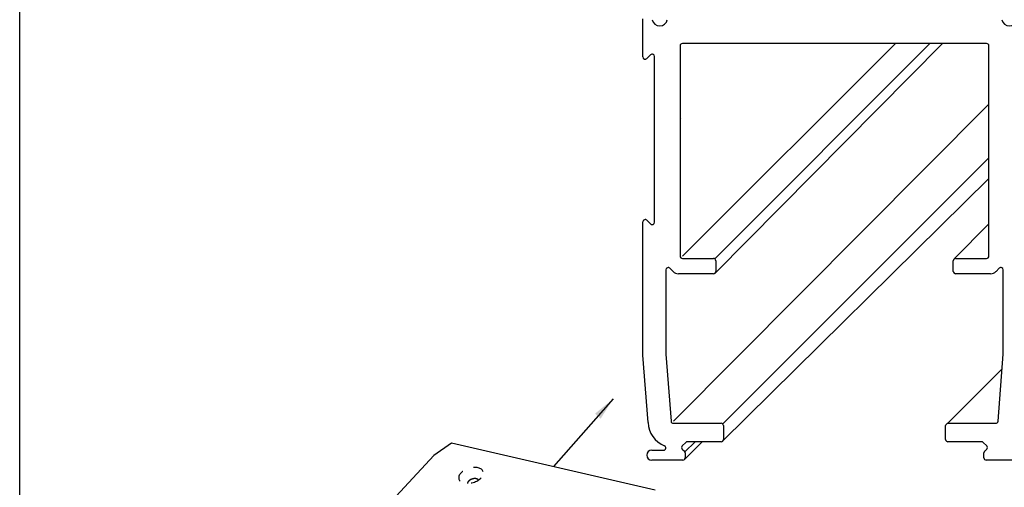
# Model space of a CAD drawing. Extents: x 2499 to 3702, y -2 to 839.
# Drawn here: x 3413 to 3541, y 631 to 692 of the extents above; entities that cross this region are included whole.
import ezdxf

# ---------------------------------------------------------------- set-up
doc = ezdxf.new("R2010")
doc.units = 0
doc.header["$MEASUREMENT"] = 0
doc.linetypes.add('HIDDEN', pattern=[4.5, 1.5, -1.5, 1.5])
for name, color, linetype in [('06_Beschriftung', 2, 'Continuous'), ('5', 7, 'Continuous'), ('6', 7, 'Continuous')]:
    doc.layers.add(name, color=color, linetype=linetype)
doc.styles.get("Standard").update_dxf_attribs({"font": 'monotxt.shx'})
doc.dimstyles.new('AM_DIN', dxfattribs={"dimtxt": 5, "dimasz": 3, "dimexe": 1, "dimexo": 1, "dimgap": 1.5, "dimtad": 1, "dimdsep": 46, "dimtxsty": 'Standard', "dimblk": 'OBLIQUE', "dimcen": 0, "dimclrd": 256, "dimclre": 256, "dimclrt": 2, "dimadec": 0, "dimazin": 2, "dimtp": 0.1, "dimtm": 0.1, "dimtfac": 0.71, "dimtmove": 0, "dimatfit": 3, "dimfxl": 1, "dimlwd": -1, "dimlwe": -1, "dimarcsym": 0})

# ---------------------------------------------------------------- blocks, each defined once
blk = doc.blocks.new('_OBLIQUE')
at = {"color": 0, "linetype": 'ByBlock'}
blk.add_line((-0.5, -0.5), (0.5, 0.5), dxfattribs=at)

msp = doc.modelspace()

# ---------------------------------------------------------------- linework, layer by layer
at = {"layer": '06_Beschriftung', "color": 7}
msp.add_line((3412.94, 223.67), (3412.94, 834.54), dxfattribs=at)
at = {"layer": '5', "color": 1, "linetype": 'Continuous'}
for p, q in [((3469.29, 637.02), (3466.98, 635.38)), ((3495.85, 630.89), (3469.29, 637.02)), ((3466.98, 635.38), (3457.8, 625.53))]:
    msp.add_line(p, q, dxfattribs=at)
at = {"layer": '5', "color": 2, "linetype": 'HIDDEN'}
msp.add_lwpolyline([(3472.79, 632.2), (3472.78, 632.22, 0.024007), (3472.76, 632.24, 0.022068), (3472.74, 632.25, 0.020636), (3472.72, 632.27, 0.020198), (3472.7, 632.29, 0.019222), (3472.67, 632.31, 0.018126), (3472.64, 632.32, 0.016964), (3472.61, 632.33, 0.016006), (3472.58, 632.35, 0.014988), (3472.54, 632.36, 0.014094), (3472.51, 632.36, 0.013222), (3472.47, 632.37, 0.012463), (3472.43, 632.38, 0.011755), (3472.39, 632.38, 0.011122), (3472.35, 632.38, 0.010562), (3472.31, 632.38, 0.010043), (3472.26, 632.38, 0.009609), (3472.22, 632.38, 0.009187), (3472.18, 632.37, 0.008855), (3472.14, 632.37, 0.008511), (3472.1, 632.36, 0.008266), (3472.06, 632.35, 0.007993), (3472.02, 632.34, 0.007806), (3471.98, 632.33, 0.007564), (3471.94, 632.32, 0.007462), (3471.91, 632.3, 0.007324), (3471.87, 632.29, 0.00717), (3471.84, 632.28, 0.006904), (3471.81, 632.26, 0.007078), (3471.78, 632.25, 0.007086), (3471.75, 632.23, 0.007113), (3471.72, 632.21, 0.007585), (3471.69, 632.2, 0.007932), (3471.66, 632.18, 0.00841), (3471.63, 632.16, 0.008827), (3471.6, 632.14, 0.009331), (3471.57, 632.11, 0.009976), (3471.55, 632.09, 0.010927), (3471.52, 632.06, 0.011307), (3471.5, 632.04, 0.01129), (3471.47, 632.01, 0.013412), (3471.45, 631.99, 0.017511), (3471.44, 631.96, 0.014357), (3471.42, 631.93, 0.005066), (3471.41, 631.91, 0.022342), (3471.39, 631.87, 0.044622), (3471.38, 631.83, 0.024312), (3471.38, 631.76, 0.013188)], format="xyb", dxfattribs=at)
at = {"layer": '5', "color": 1, "linetype": 'HIDDEN', "extrusion": (0, 0, -1)}
msp.add_ellipse((3471.83, 632.8), major_axis=(1.59, 0.48), ratio=0.57735, start_param=0, end_param=6.283185, dxfattribs=at)
at = {"layer": '6', "color": 3, "linetype": 'Continuous'}
for p, q in [((3494.26, 687.34), (3494.26, 692.29)), ((3499.11, 688.79), (3499.11, 661.39)), ((3524.26, 689.09), (3499.41, 689.09)), ((3499.41, 661.39), (3527.21, 689.09)), ((3503.67, 659.18), (3533.35, 689.09)), ((3503.67, 661.09), (3531.69, 689.09)), ((3539.11, 689.09), (3524.26, 689.09)), ((3539.41, 661.39), (3539.41, 688.79)), ((3495.25, 687.61), (3494.77, 687.13)), ((3495.76, 665.79), (3495.76, 687.39)), ((3498.23, 639.89), (3539.41, 681.2)), ((3504.67, 639.51), (3539.41, 674.18)), ((3504.64, 637.25), (3539.41, 671.52)), ((3494.26, 648.48), (3494.26, 665.85)), ((3494.77, 666.06), (3495.25, 665.58)), ((3534.85, 661.01), (3539.41, 665.57)), ((3499.41, 661.09), (3503.46, 661.09)), ((3503.76, 660.79), (3503.76, 659.39)), ((3534.76, 659.39), (3534.76, 660.79)), ((3535.06, 661.09), (3539.11, 661.09)), ((3497.26, 659.59), (3497.26, 648.59)), ((3498.19, 659.39), (3497.77, 659.81)), ((3503.46, 659.09), (3498.9, 659.09)), ((3539.62, 659.09), (3535.06, 659.09)), ((3540.75, 659.81), (3540.33, 659.39)), ((3541.26, 648.59), (3541.26, 659.59)), ((3494.94, 639.69), (3494.26, 648.48)), ((3497.26, 648.59), (3497.93, 639.87)), ((3540.59, 639.87), (3541.26, 648.59)), ((3534.06, 639.59), (3541.11, 646.64)), ((3498.23, 639.59), (3504.46, 639.59)), ((3504.76, 639.29), (3504.76, 637.49)), ((3533.76, 637.49), (3533.76, 639.29)), ((3534.06, 639.59), (3540.29, 639.59)), ((3495.41, 636.09), (3496.96, 636.09)), ((3499.85, 637.11), (3499.4, 636.66)), ((3499.4, 636.23), (3499.67, 635.96)), ((3499.67, 634.88), (3501.99, 637.19)), ((3499.74, 635.86), (3501.07, 637.19)), ((3504.46, 637.19), (3500.06, 637.19)), ((3538.46, 637.19), (3534.06, 637.19)), ((3539.12, 636.66), (3538.67, 637.11)), ((3538.85, 635.96), (3539.12, 636.23)), ((3499.46, 634.79), (3495.41, 634.79)), ((3499.76, 635.75), (3499.76, 635.09)), ((3538.76, 635.09), (3538.76, 635.75)), ((3543.11, 634.79), (3539.06, 634.79))]:
    msp.add_line(p, q, dxfattribs=at)
at = {"layer": '6', "color": 40, "linetype": 'Continuous'}
msp.add_lwpolyline([(3499.26, 679.34), (3499.26, 679.34), (3499.26, 679.34), (3499.26, 679.34), (3499.26, 679.34), (3499.26, 679.34), (3499.26, 679.34), (3499.26, 679.34), (3499.26, 679.34), (3499.26, 679.34), (3499.26, 679.34), (3499.26, 679.34), (3499.26, 679.34), (3499.26, 679.34), (3499.26, 679.34), (3499.26, 679.34), (3499.26, 679.34), (3499.26, 679.34), (3499.26, 679.34)], dxfattribs=at)
at = {"layer": '6', "color": 3, "linetype": 'Continuous'}
for centre, radius, start, end in [((3496.46, 692.39), 1, 191.537, 348.463), ((3542.06, 692.39), 1, 191.537, 348.463), ((3499.41, 688.79), 0.3, 90, 180), ((3539.11, 688.79), 0.3, 0, 90), ((3494.56, 687.34), 0.3, 180, 315), ((3495.46, 687.39), 0.3, 0, 135), ((3494.56, 665.85), 0.3, 45, 180), ((3495.46, 665.79), 0.3, 225, 0), ((3499.41, 661.39), 0.3, 180, 270), ((3503.46, 660.79), 0.3, 0, 90), ((3535.06, 660.79), 0.3, 90, 180), ((3539.11, 661.39), 0.3, 270, 0), ((3497.56, 659.59), 0.3, 45, 180), ((3498.9, 660.09), 1, 225, 270), ((3503.46, 659.39), 0.3, 270, 0), ((3535.06, 659.39), 0.3, 180, 270), ((3539.62, 660.09), 1, 270, 315), ((3540.96, 659.59), 0.3, 0, 135), ((3498.23, 639.89), 0.3, 184.4, 270), ((3540.29, 639.89), 0.3, 270, 355.6), ((3498.24, 639.76), 3.3, 181.1556, 249.2529), ((3504.46, 639.29), 0.3, 0, 90), ((3534.06, 639.29), 0.3, 90, 180), ((3504.46, 637.49), 0.3, 270, 0), ((3534.06, 637.49), 0.3, 180, 270), ((3495.41, 635.44), 0.65, 90, 270), ((3496.96, 636.39), 0.3, 270, 69.2529), ((3499.61, 636.44), 0.3, 135, 225), ((3499.46, 635.75), 0.3, 0, 45), ((3500.06, 636.89), 0.3, 90, 135), ((3538.46, 636.89), 0.3, 45, 90), ((3539.06, 635.75), 0.3, 134.949, 180), ((3538.91, 636.44), 0.3, 314.949, 45), ((3499.46, 635.09), 0.3, 270, 0), ((3539.06, 635.09), 0.3, 180, 270)]:
    msp.add_arc(centre, radius, start, end, dxfattribs=at)

# ---------------------------------------------------------------- leaders
msp.add_leader([(3490.36, 642.77), (3482.57, 633.95)], dimstyle='AM_DIN', override={"dimgap": 1.5, "dimtad": 0})

doc.saveas('drawing.dxf')
